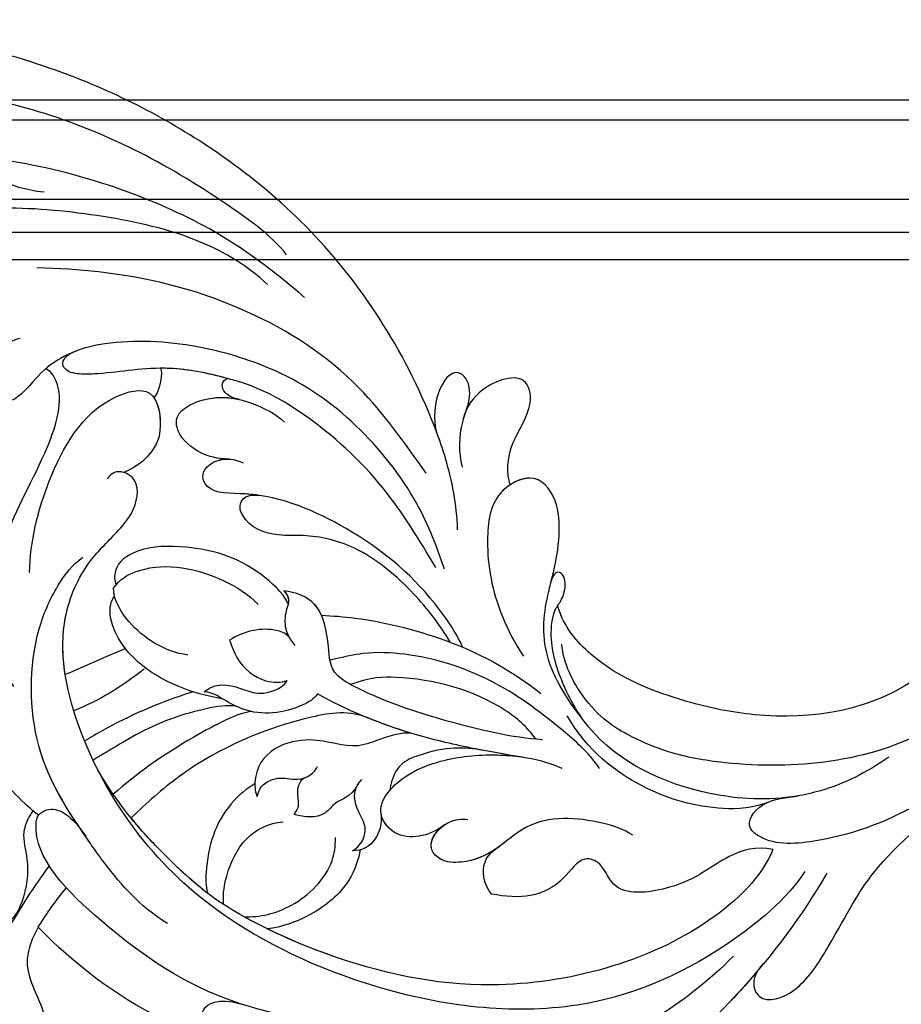
# Model space of a CAD drawing. Units: millimetres. Extents: x -499 to 5801, y 919 to 2404.
# Drawn here: x 72 to 144, y 1860 to 1940 of the extents above; entities that cross this region are included whole.
import ezdxf

# ---------------------------------------------------------------- set-up
doc = ezdxf.new("R2010")
doc.units = ezdxf.units.MM
doc.layers.add('H-06.木作(細線)', color=8, linetype='Continuous')
doc.layers.add('H-08.木作(細線)', color=8, linetype='Continuous')

# ---------------------------------------------------------------- blocks, each defined once
blk = doc.blocks.new('SE-21118L-d')
at = {"layer": 'H-08.木作(細線)'}
for centre, radius, start, end in [((30.889, -26.896), 24.749, 109.62113, 118.74081), ((-8.63, -25.216), 37.972, 15.84207, 34.72776), ((-3.773, 4.175), 37.069, 239.24957, 241.72819), ((19.639, -27.708), 26.731, 188.91591, 207.05158), ((-10.508, -42.028), 2.429, 106.15644, 112.42262)]:
    blk.add_arc(centre, radius, start, end, dxfattribs=at)
for points, knots in [([(-32.348, -11.476), (-33.473, -9.665), (-35.157, -4.986), (-35.249, 3.004), (-34.4, 11.142), (-31.711, 20.156), (-32.382, 28.391), (-35.432, 34.049), (-36.207, 38.421), (-36.205, 41.758), (-33.547, 43.384), (-34.62, 45.383), (-37.644, 45.359), (-38.941, 43.828), (-39.331, 42.322), (-39.107, 41.117)], [0, 0, 0, 0, 6.477567, 14.633031, 23.14272, 33.184688, 40.043546, 47.31489, 51.538284, 53.678294, 56.137914, 57.796827, 60.103772, 62.815178, 65.062576, 65.062576, 65.062576, 65.062576]), ([(-32.348, -11.476), (-33.473, -9.665), (-35.157, -4.986), (-35.249, 3.004), (-34.4, 11.142), (-31.711, 20.156), (-32.382, 28.391), (-35.432, 34.049), (-36.207, 38.421), (-36.205, 41.758), (-33.547, 43.384), (-34.62, 45.383), (-37.644, 45.359), (-38.941, 43.828), (-39.331, 42.322), (-39.107, 41.117)], [0, 0, 0, 0, 6.477567, 14.633031, 23.14272, 33.184688, 40.043546, 47.31489, 51.538284, 53.678294, 56.137914, 57.796827, 60.103772, 62.815178, 65.062576, 65.062576, 65.062576, 65.062576]), ([(-22.727, -27.683), (-25.58, -25.988), (-33.567, -19.803), (-41.164, -9.081), (-46.471, 6.986), (-46.896, 19.129), (-46.5, 26.297), (-46.405, 27.573)], [6.834534, 6.834534, 6.834534, 6.834534, 16.151261, 34.739557, 49.064754, 66.378572, 70.103857, 70.103857, 70.103857, 70.103857]), ([(-36.092, 7.829), (-35.936, 9.353), (-36.274, 11.796), (-37.46, 15.153), (-40.063, 17.81), (-42.726, 17.155), (-43.382, 18.971), (-42.001, 20.482), (-39.237, 19.683), (-37.093, 17.718), (-35.947, 14.985), (-35.933, 13.241), (-35.972, 12.135)], [0, 0, 0, 0, 3.723367, 7.531549, 11.022577, 12.843246, 14.247213, 15.507305, 18.12181, 21.557042, 24.050997, 26.587078, 26.587078, 26.587078, 26.587078]), ([(-36.092, 7.829), (-35.936, 9.353), (-36.274, 11.796), (-37.46, 15.153), (-40.063, 17.81), (-42.726, 17.155), (-43.382, 18.971), (-42.568, 19.861), (-42.034, 20.052), (-41.89, 20.085)], [0, 0, 0, 0, 3.723367, 7.531549, 11.022577, 12.843246, 14.247213, 15.507305, 15.953572, 15.953572, 15.953572, 15.953572]), ([(-35.024, -12.507), (-36.174, -11.196), (-39.843, -3.302), (-42.507, 5.99), (-42.732, 14.743), (-42.652, 17.569), (-42.65, 17.643)], [0, 0, 0, 0, 5.262617, 22.58457, 31.113648, 31.344017, 31.344017, 31.344017, 31.344017]), ([(-35.024, -12.507), (-36.174, -11.196), (-39.843, -3.302), (-42.507, 5.99), (-42.732, 14.743), (-42.652, 17.569), (-42.65, 17.643)], [0, 0, 0, 0, 5.262617, 22.58457, 31.113648, 31.344017, 31.344017, 31.344017, 31.344017]), ([(-31.919, -14.635), (-33.527, -11.726), (-35.933, -6.774), (-37.876, 2.482), (-38.191, 9.02), (-37.913, 13.402), (-37.526, 14.708)], [0, 0, 0, 0, 9.284981, 16.755669, 26.382083, 30.077366, 30.077366, 30.077366, 30.077366]), ([(13.655, -1.794), (12.981, -0.414), (9.926, 3.84), (6.316, 8.332), (1.016, 10.44), (-1.026, 10.489), (-1.907, 10.122)], [0, 0, 0, 0, 5.555398, 15.730868, 18.985719, 20.430799, 20.430799, 20.430799, 20.430799]), ([(13.655, -1.794), (12.981, -0.414), (9.926, 3.84), (6.316, 8.332), (1.016, 10.44), (-1.026, 10.489), (-1.907, 10.122)], [0, 0, 0, 0, 5.555398, 15.730868, 18.985719, 20.430799, 20.430799, 20.430799, 20.430799]), ([(-12.513, -30.183), (-14.411, -29.081), (-18.263, -26.561), (-23.342, -20.215), (-25.827, -13.913), (-26.519, -6.406), (-25.656, -0.824), (-24.015, 2.879), (-22.013, 5.123), (-19.678, 6.167), (-18.49, 7.48), (-19.474, 9.089), (-21.399, 9.295), (-22.947, 8.826), (-23.826, 7.937), (-24.071, 7.375)], [0, 0, 0, 0, 5.971337, 13.603078, 21.765176, 27.910682, 35.462426, 38.242034, 40.536322, 42.89017, 44.649738, 46.003814, 47.631676, 49.430662, 50.91146, 50.91146, 50.91146, 50.91146]), ([(-23.833, 2.897), (-23.802, 2.943), (-23.307, 3.672), (-22.013, 5.123), (-19.678, 6.167), (-18.49, 7.48), (-19.474, 9.089), (-21.399, 9.295), (-22.947, 8.826), (-23.826, 7.937), (-24.071, 7.375)], [38.088173, 38.088173, 38.088173, 38.088173, 38.242034, 40.536322, 42.89017, 44.649738, 46.003814, 47.631676, 49.430662, 50.91146, 50.91146, 50.91146, 50.91146]), ([(-19.87, -27.155), (-21.919, -24.981), (-26.707, -19.9), (-30.828, -9.2), (-31.197, 0.145), (-29.939, 7.194)], [0, 0, 0, 0, 8.859559, 20.704788, 37.00011, 37.00011, 37.00011, 37.00011]), ([(-19.87, -27.155), (-21.919, -24.981), (-26.707, -19.9), (-30.828, -9.2), (-31.197, 0.145), (-29.939, 7.194)], [0, 0, 0, 0, 8.859559, 20.704788, 37.00011, 37.00011, 37.00011, 37.00011]), ([(3.788, 2.26), (2.677, 3.296), (-1.047, 5.208), (-8.099, 5.863), (-14.584, 3.412), (-20.395, 2.798), (-21.989, 4.458), (-22.032, 4.864)], [0, 0, 0, 0, 4.592084, 11.996168, 19.950204, 25.126031, 26.620931, 26.620931, 26.620931, 26.620931]), ([(3.788, 2.26), (2.677, 3.296), (-1.047, 5.208), (-8.099, 5.863), (-14.584, 3.412), (-20.395, 2.798), (-21.989, 4.458), (-22.032, 4.864)], [0, 0, 0, 0, 4.592084, 11.996168, 19.950204, 25.126031, 26.620931, 26.620931, 26.620931, 26.620931]), ([(-12.511, -29.462), (-14.429, -27.706), (-18.523, -23.958), (-22.367, -17.482), (-23.957, -12.801), (-24.304, -8.899), (-24.383, -4.564), (-22.824, -0.766), (-22.198, 1.767), (-22.051, 3.189), (-22.851, 3.774), (-23.563, 3.281), (-23.833, 2.897)], [0, 0, 0, 0, 7.713534, 16.469425, 22.078093, 23.285213, 28.046518, 33.669783, 34.972321, 36.142687, 36.866671, 37.076997, 37.076997, 37.076997, 37.076997]), ([(-24.213, -9.784), (-24.315, -8.229), (-24.344, -4.469), (-22.824, -0.766), (-22.198, 1.767), (-22.051, 3.189), (-22.851, 3.774), (-23.563, 3.281), (-23.833, 2.897)], [23.577555, 23.577555, 23.577555, 23.577555, 28.046518, 33.669783, 34.972321, 36.142687, 36.866671, 37.076997, 37.076997, 37.076997, 37.076997]), ([(-5.541, 2.854), (-8.052, 3.272), (-13.254, 3.131), (-20.178, 0.91), (-22.595, -4.205), (-19.162, -5.456), (-17.428, -5.22), (-15.784, -4.109), (-15.048, -3.05)], [0, 0, 0, 0, 7.532559, 15.813984, 18.776503, 21.956075, 24.851343, 26.435219, 26.435219, 26.435219, 26.435219]), ([(-5.541, 2.854), (-8.052, 3.272), (-13.254, 3.131), (-20.178, 0.91), (-22.595, -4.205), (-19.162, -5.456), (-17.428, -5.22), (-15.784, -4.109), (-15.048, -3.05)], [0, 0, 0, 0, 7.532559, 15.813984, 18.776503, 21.956075, 24.851343, 26.435219, 26.435219, 26.435219, 26.435219]), ([(20.192, -13.828), (19.484, -11.768), (17.639, -9.092), (13.124, -4.327), (8.53, -0.028), (0.438, 1.749), (-4.932, 0.52), (-6.852, -0.441), (-7.631, -1.15)], [0, 0, 0, 0, 6.952388, 10.256146, 18.328029, 27.290156, 31.251752, 34.093692, 34.093692, 34.093692, 34.093692]), ([(14.022, -5.312), (12.19, -3.456), (8.372, 0.006), (0.438, 1.749), (-4.932, 0.52), (-6.852, -0.441), (-7.631, -1.15)], [10.667447, 10.667447, 10.667447, 10.667447, 18.328029, 27.290156, 31.251752, 34.093692, 34.093692, 34.093692, 34.093692]), ([(5.741, -63.794), (8.196, -62.829), (14.68, -57.65), (21.606, -47.296), (22.724, -32.14), (19.496, -18.61), (13.79, -9.619), (6.145, -3.104), (-1.34, -0.118), (-7.095, -1.339), (-9.98, -3.405), (-12.296, -4.652), (-14.938, -4.497), (-15.201, -2.362), (-14.513, -1.963), (-14.277, -1.826)], [0, 0, 0, 0, 8.323687, 21.458972, 37.985585, 52.343374, 61.964128, 71.250205, 79.759267, 84.668094, 88.066256, 90.171641, 92.712642, 94.192674, 94.966728, 94.966728, 94.966728, 94.966728]), ([(5.741, -63.794), (8.196, -62.829), (14.68, -57.65), (21.606, -47.296), (22.724, -32.14), (19.496, -18.61), (13.79, -9.619), (6.145, -3.104), (-1.34, -0.118), (-7.095, -1.339), (-9.98, -3.405), (-12.296, -4.652), (-14.938, -4.497), (-15.201, -2.362), (-14.513, -1.963), (-14.277, -1.826)], [0, 0, 0, 0, 8.323687, 21.458972, 37.985585, 52.343374, 61.964128, 71.250205, 79.759267, 84.668094, 88.066256, 90.171641, 92.712642, 94.192674, 94.966728, 94.966728, 94.966728, 94.966728]), ([(2.012, -1.645), (0.511, -1.091), (-2.668, -0.4), (-7.095, -1.339), (-9.98, -3.405), (-12.296, -4.652), (-14.615, -4.516), (-15.024, -3.315), (-15.048, -3.05)], [75.130263, 75.130263, 75.130263, 75.130263, 79.759267, 84.668094, 88.066256, 90.171641, 92.712642, 93.44347, 93.44347, 93.44347, 93.44347]), ([(13.383, -1.268), (13.516, -1.214), (14.127, -0.987), (15.513, -0.708), (17.473, -1.828), (20.578, -2.149), (22.592, -1.394), (23.151, -0.624)], [19.175118, 19.175118, 19.175118, 19.175118, 19.608563, 21.149766, 23.492229, 26.680541, 29.034944, 29.034944, 29.034944, 29.034944]), ([(13.383, -1.268), (13.516, -1.214), (14.127, -0.987), (15.513, -0.708), (17.473, -1.828), (20.578, -2.149), (22.592, -1.394), (23.151, -0.624)], [19.175118, 19.175118, 19.175118, 19.175118, 19.608563, 21.149766, 23.492229, 26.680541, 29.034944, 29.034944, 29.034944, 29.034944]), ([(17.503, -3.453), (17.956, -3.243), (20.418, -2.149), (22.968, -1.252), (25.045, -0.522)], [21.615948, 21.615948, 21.615948, 21.615948, 23.108062, 29.654594, 29.654594, 29.654594, 29.654594]), ([(23.678, -38.646), (24.628, -36.509), (25.647, -30.175), (25.805, -25.974), (25.177, -17.066), (21.956, -9.38), (16.964, -1.816), (13.494, -1.673), (12.411, -3.238), (13.645, -4.994), (14.571, -5.895)], [0, 0, 0, 0, 7.653922, 16.330885, 18.987238, 30.517896, 39.903552, 40.810714, 42.039807, 44.538077, 44.538077, 44.538077, 44.538077]), ([(34.187, -5.047), (33.814, -5.114), (32.786, -5.076), (32.055, -3.652), (30.577, -2.592), (29.292, -2.382), (28.751, -2.474)], [0, 0, 0, 0, 1.033917, 2.610311, 4.629523, 6.109584, 6.109584, 6.109584, 6.109584]), ([(-21.473, -4.275), (-20.972, -4.788), (-19.011, -5.435), (-17.428, -5.22), (-15.784, -4.109), (-15.048, -3.05)], [19.446128, 19.446128, 19.446128, 19.446128, 21.956075, 24.851343, 26.435219, 26.435219, 26.435219, 26.435219]), ([(0.315, -7.845), (2.05, -6.388), (3.526, -4.782), (4.768, -2.916), (4.77, -2.913)], [0, 0, 0, 0, 6.550023, 6.56102, 6.56102, 6.56102, 6.56102]), ([(0.315, -7.845), (2.05, -6.388), (3.526, -4.782), (4.768, -2.916), (4.77, -2.913)], [0, 0, 0, 0, 6.550023, 6.56102, 6.56102, 6.56102, 6.56102]), ([(22.578, -3.584), (23.539, -3.272), (26.009, -2.834), (28.345, -4.981), (31.2, -6.415), (33.681, -5.591), (34.187, -5.047)], [33.632272, 33.632272, 33.632272, 33.632272, 36.509051, 41.337659, 44.565225, 46.302194, 46.302194, 46.302194, 46.302194]), ([(22.578, -3.584), (23.539, -3.272), (26.009, -2.834), (28.345, -4.981), (31.2, -6.415), (33.681, -5.591), (34.187, -5.047)], [33.632272, 33.632272, 33.632272, 33.632272, 36.509051, 41.337659, 44.565225, 46.302194, 46.302194, 46.302194, 46.302194]), ([(22.578, -3.584), (23.539, -3.272), (26.009, -2.834), (28.345, -4.981), (31.2, -6.415), (33.681, -5.591), (34.187, -5.047)], [33.632272, 33.632272, 33.632272, 33.632272, 36.509051, 41.337659, 44.565225, 46.302194, 46.302194, 46.302194, 46.302194]), ([(-7.25, -18.278), (-8.063, -17.639), (-10.101, -14.219), (-10.418, -10.226), (-9.49, -5.624), (-7.582, -3.754), (-6.254, -4.038), (-5.973, -4.253)], [0, 0, 0, 0, 2.831722, 9.28718, 13.23812, 15.733061, 16.926016, 16.926016, 16.926016, 16.926016]), ([(-7.25, -18.278), (-8.063, -17.639), (-10.101, -14.219), (-10.418, -10.226), (-9.49, -5.624), (-7.582, -3.754), (-6.254, -4.038), (-5.973, -4.253)], [0, 0, 0, 0, 2.831722, 9.28718, 13.23812, 15.733061, 16.926016, 16.926016, 16.926016, 16.926016]), ([(-7.25, -18.278), (-8.063, -17.639), (-10.101, -14.219), (-10.418, -10.226), (-9.49, -5.624), (-7.582, -3.754), (-6.254, -4.038), (-5.973, -4.253)], [0, 0, 0, 0, 2.831722, 9.28718, 13.23812, 15.733061, 16.926016, 16.926016, 16.926016, 16.926016]), ([(-24.213, -9.784), (-24.315, -8.229), (-24.329, -6.339), (-23.996, -4.571), (-23.953, -4.362)], [23.577555, 23.577555, 23.577555, 23.577555, 28.046518, 28.650136, 28.650136, 28.650136, 28.650136]), ([(-5.671, -4.108), (-5.772, -4.155), (-6.56, -4.516), (-8.616, -7.085), (-8.567, -11.771), (-7.346, -14.953), (-6.697, -15.899)], [0, 0, 0, 0, 0.332456, 2.580507, 9.424656, 12.823253, 12.823253, 12.823253, 12.823253]), ([(-5.671, -4.108), (-5.772, -4.155), (-5.874, -4.201), (-5.972, -4.254), (-5.972, -4.254)], [0, 0, 0, 0, 0.3324564, 0.3329956, 0.3329956, 0.3329956, 0.3329956]), ([(-5.671, -4.108), (-5.772, -4.155), (-5.874, -4.201), (-5.972, -4.254), (-5.972, -4.254)], [0, 0, 0, 0, 0.3324564, 0.3329956, 0.3329956, 0.3329956, 0.3329956]), ([(-1.53, -11.109), (-1.459, -10.121), (-1.785, -8.276), (-3.071, -5.852), (-4.406, -4.617), (-5.234, -4.201), (-5.671, -4.108)], [0, 0, 0, 0, 2.859371, 5.546111, 7.930365, 8.524064, 8.524064, 8.524064, 8.524064]), ([(1.422, -14.616), (1.468, -11.866), (0.844, -8.725), (-1.122, -5.69), (-3.202, -4.145), (-4.559, -4.089), (-5.027, -4.312)], [0, 0, 0, 0, 7.145177, 10.360474, 12.7362, 14.210966, 14.210966, 14.210966, 14.210966]), ([(1.422, -14.616), (1.468, -11.866), (0.844, -8.725), (-1.122, -5.69), (-3.202, -4.145), (-4.559, -4.089), (-5.027, -4.312)], [0, 0, 0, 0, 7.145177, 10.360474, 12.7362, 14.210966, 14.210966, 14.210966, 14.210966]), ([(-1.035, -6.028), (-1.182, -5.859), (-1.854, -5.147), (-3.202, -4.145), (-4.559, -4.089), (-5.027, -4.312)], [9.632353, 9.632353, 9.632353, 9.632353, 10.360474, 12.7362, 14.210966, 14.210966, 14.210966, 14.210966]), ([(1.318, -12.121), (1.348, -12.066), (2.56, -9.875), (4.427, -7.139), (6.496, -4.808), (7.001, -4.269)], [35.888544, 35.888544, 35.888544, 35.888544, 36.076348, 43.315542, 45.572918, 45.572918, 45.572918, 45.572918]), ([(1.318, -12.121), (1.348, -12.066), (2.56, -9.875), (4.427, -7.139), (6.496, -4.808), (7.001, -4.269)], [35.888544, 35.888544, 35.888544, 35.888544, 36.076348, 43.315542, 45.572918, 45.572918, 45.572918, 45.572918]), ([(1.781, -15.809), (1.736, -14.857), (3.899, -10.085), (6.249, -7.601), (8.073, -5.583), (8.381, -5.249)], [0, 0, 0, 0, 5.042147, 11.732946, 13.04004, 13.04004, 13.04004, 13.04004]), ([(1.781, -15.809), (1.736, -14.857), (3.899, -10.085), (6.249, -7.601), (8.073, -5.583), (8.381, -5.249)], [0, 0, 0, 0, 5.042147, 11.732946, 13.04004, 13.04004, 13.04004, 13.04004]), ([(-17.809, -11.224), (-17.635, -10.246), (-17.748, -8.616), (-18.784, -6.76), (-20.777, -6.088), (-22.811, -8.896), (-22.794, -12.056), (-22.183, -14.167), (-21.662, -15.05)], [0, 0, 0, 0, 1.883943, 4.612392, 5.920542, 8.693363, 12.170465, 15.151498, 15.151498, 15.151498, 15.151498]), ([(-17.809, -11.224), (-17.635, -10.246), (-17.748, -8.616), (-18.784, -6.76), (-20.777, -6.088), (-22.511, -8.482), (-22.75, -10.266), (-22.728, -11.07)], [0, 0, 0, 0, 1.883943, 4.612392, 5.920542, 8.693363, 11.05555, 11.05555, 11.05555, 11.05555]), ([(-17.809, -11.224), (-17.635, -10.246), (-17.748, -8.616), (-18.784, -6.76), (-20.777, -6.088), (-22.511, -8.482), (-22.75, -10.266), (-22.728, -11.07)], [0, 0, 0, 0, 1.883943, 4.612392, 5.920542, 8.693363, 11.05555, 11.05555, 11.05555, 11.05555]), ([(4.523, -60.887), (6.869, -60.433), (14.039, -55.653), (20.938, -42.035), (20.664, -28.899), (18.669, -19.921), (16.45, -14.592), (11.608, -8.017), (9.049, -5.765)], [0, 0, 0, 0, 8.429825, 26.112156, 39.685348, 47.415595, 53.429851, 56.609785, 56.609785, 56.609785, 56.609785]), ([(4.523, -60.887), (6.869, -60.433), (14.039, -55.653), (20.938, -42.035), (20.664, -28.899), (18.669, -19.921), (16.45, -14.592), (11.608, -8.017), (9.049, -5.765)], [0, 0, 0, 0, 8.429825, 26.112156, 39.685348, 47.415595, 53.429851, 56.609785, 56.609785, 56.609785, 56.609785]), ([(1.946, -17.094), (2.208, -16.124), (5.57, -11.946), (8.734, -8.941), (10.772, -7.412)], [0, 0, 0, 0, 5.556415, 13.594928, 13.594928, 13.594928, 13.594928]), ([(1.946, -17.094), (2.208, -16.124), (5.57, -11.946), (8.734, -8.941), (10.772, -7.412)], [0, 0, 0, 0, 5.556415, 13.594928, 13.594928, 13.594928, 13.594928]), ([(-22.727, -11.088), (-22.755, -10.067), (-23.233, -9.496), (-23.917, -9.417), (-24.213, -9.784)], [0, 0, 0, 0, 0.920755, 1.438252, 1.438252, 1.438252, 1.438252]), ([(-22.727, -11.088), (-22.755, -10.067), (-23.233, -9.496), (-23.917, -9.417), (-24.213, -9.784)], [0, 0, 0, 0, 0.920755, 1.438252, 1.438252, 1.438252, 1.438252]), ([(-22.727, -11.088), (-22.755, -10.067), (-23.233, -9.496), (-23.917, -9.417), (-24.213, -9.784)], [0, 0, 0, 0, 0.920755, 1.438252, 1.438252, 1.438252, 1.438252]), ([(-6.586, -32.884), (-7.682, -32.129), (-11.206, -28.461), (-14.281, -22.522), (-15.984, -14.833), (-14.67, -10.329), (-16.173, -9.08), (-17.722, -10.06), (-17.932, -11.665), (-17.732, -12.404)], [0.594225, 0.594225, 0.594225, 0.594225, 4.503319, 13.881042, 21.946088, 25.203007, 26.268668, 28.244615, 29.906536, 29.906536, 29.906536, 29.906536]), ([(-15.409, -14.255), (-15.389, -13.867), (-15.241, -12.285), (-14.67, -10.329), (-16.173, -9.08), (-17.422, -9.87), (-17.765, -10.915), (-17.809, -11.224)], [20.887919, 20.887919, 20.887919, 20.887919, 21.946088, 25.203007, 26.268668, 28.244615, 28.996728, 28.996728, 28.996728, 28.996728]), ([(-15.409, -14.255), (-15.389, -13.867), (-15.241, -12.285), (-14.67, -10.329), (-16.173, -9.08), (-17.422, -9.87), (-17.765, -10.915), (-17.809, -11.224)], [20.887919, 20.887919, 20.887919, 20.887919, 21.946088, 25.203007, 26.268668, 28.244615, 28.996728, 28.996728, 28.996728, 28.996728]), ([(0.611, -26.67), (0.234, -24.839), (1.979, -20.126), (6.166, -13.752), (10.967, -10.189), (12.356, -9.226), (12.373, -9.215)], [0, 0, 0, 0, 5.291517, 17.517264, 22.478184, 22.539768, 22.539768, 22.539768, 22.539768]), ([(0.611, -26.67), (0.234, -24.839), (1.979, -20.126), (6.166, -13.752), (10.967, -10.189), (12.356, -9.226), (12.373, -9.215)], [0, 0, 0, 0, 5.291517, 17.517264, 22.478184, 22.539768, 22.539768, 22.539768, 22.539768]), ([(0.611, -26.67), (0.234, -24.839), (1.979, -20.126), (6.166, -13.752), (10.967, -10.189), (12.356, -9.226), (12.373, -9.215)], [0, 0, 0, 0, 5.291517, 17.517264, 22.478184, 22.539768, 22.539768, 22.539768, 22.539768]), ([(17.137, -16.53), (16.561, -15.342), (15.368, -13.278), (13.225, -10.252), (12.373, -9.215)], [50.261793, 50.261793, 50.261793, 50.261793, 53.429851, 54.964255, 54.964255, 54.964255, 54.964255]), ([(-6.769, -31.851), (-8.05, -30.669), (-10.294, -28.084), (-12.995, -23.332), (-13.162, -19.054), (-12.356, -16.09), (-12.68, -13.572), (-14.533, -12.596), (-15.333, -13.36), (-15.409, -14.255)], [0.591767, 0.591767, 0.591767, 0.591767, 5.639145, 11.533767, 15.749025, 17.72824, 20.867645, 21.902989, 22.504034, 22.504034, 22.504034, 22.504034]), ([(-6.769, -31.851), (-8.05, -30.669), (-10.294, -28.084), (-12.995, -23.332), (-13.162, -19.054), (-12.356, -16.09), (-12.68, -13.572), (-14.533, -12.596), (-15.333, -13.36), (-15.409, -14.255)], [0.591767, 0.591767, 0.591767, 0.591767, 5.639145, 11.533767, 15.749025, 17.72824, 20.867645, 21.902989, 22.504034, 22.504034, 22.504034, 22.504034]), ([(-6.769, -31.851), (-8.05, -30.669), (-10.294, -28.084), (-12.995, -23.332), (-13.162, -19.054), (-12.356, -16.09), (-12.68, -13.572), (-14.533, -12.596), (-15.333, -13.36), (-15.409, -14.255)], [0.591767, 0.591767, 0.591767, 0.591767, 5.639145, 11.533767, 15.749025, 17.72824, 20.867645, 21.902989, 22.504034, 22.504034, 22.504034, 22.504034]), ([(1.146, -13.004), (0.651, -13.383), (-0.163, -15.055), (0.806, -16.894), (-0.153, -18.845), (-0.864, -19.368), (-1.107, -19.439)], [0, 0, 0, 0, 1.129715, 4.21575, 6.1878, 6.935018, 6.935018, 6.935018, 6.935018]), ([(1.146, -13.004), (0.651, -13.383), (-0.163, -15.055), (0.806, -16.894), (-0.153, -18.845), (-0.864, -19.368), (-1.107, -19.439)], [0, 0, 0, 0, 1.129715, 4.21575, 6.1878, 6.935018, 6.935018, 6.935018, 6.935018]), ([(-0.529, -22.082), (-0.043, -21.874), (1.491, -20.088), (2.336, -17.354), (1.442, -14.623), (1.076, -13.703), (1.146, -13.004)], [0, 0, 0, 0, 1.316167, 6.328355, 8.400598, 9.486217, 9.486217, 9.486217, 9.486217]), ([(-0.529, -22.082), (-0.043, -21.874), (1.491, -20.088), (2.336, -17.354), (1.442, -14.623), (1.076, -13.703), (1.146, -13.004)], [0, 0, 0, 0, 1.316167, 6.328355, 8.400598, 9.486217, 9.486217, 9.486217, 9.486217]), ([(-4.439, -19.018), (-4.847, -18.689), (-5.123, -16.823), (-4.353, -15.245), (-3.388, -14.198)], [0, 0, 0, 0, 1.177676, 5.314044, 5.314044, 5.314044, 5.314044]), ([(-4.439, -19.018), (-4.847, -18.689), (-5.123, -16.823), (-4.353, -15.245), (-3.388, -14.198)], [0, 0, 0, 0, 1.177676, 5.314044, 5.314044, 5.314044, 5.314044]), ([(-3.388, -14.198), (-2.925, -14.473), (-1.641, -15.233), (-0.505, -17.34), (-0.81, -19.007), (-1.107, -19.439)], [0, 0, 0, 0, 1.60506, 4.447549, 6.213351, 6.213351, 6.213351, 6.213351]), ([(-3.388, -14.198), (-2.925, -14.473), (-1.641, -15.233), (-0.505, -17.34), (-0.81, -19.007), (-1.107, -19.439)], [0, 0, 0, 0, 1.60506, 4.447549, 6.213351, 6.213351, 6.213351, 6.213351]), ([(7.656, -18.533), (8.075, -18.007), (10.548, -16.075), (13.764, -15.748), (16.545, -16.234), (17.137, -16.53)], [0, 0, 0, 0, 2.660373, 8.655104, 10.049066, 10.049066, 10.049066, 10.049066]), ([(7.656, -18.533), (8.075, -18.007), (10.548, -16.075), (13.764, -15.748), (16.545, -16.234), (17.137, -16.53)], [0, 0, 0, 0, 2.660373, 8.655104, 10.049066, 10.049066, 10.049066, 10.049066]), ([(7.656, -18.533), (8.075, -18.007), (10.548, -16.075), (13.764, -15.748), (16.545, -16.234), (17.137, -16.53)], [0, 0, 0, 0, 2.660373, 8.655104, 10.049066, 10.049066, 10.049066, 10.049066]), ([(-0.506, -40.733), (-0.176, -38.379), (-0.287, -33.559), (-1.03, -27.071), (-2.342, -22.718), (-4.693, -22.194), (-7.967, -20.904), (-8.282, -18.689), (-8.197, -17.717)], [0, 0, 0, 0, 8.740265, 14.917616, 16.476776, 19.104094, 22.684575, 25.524901, 25.524901, 25.524901, 25.524901]), ([(-0.506, -40.733), (-0.176, -38.379), (-0.287, -33.559), (-1.03, -27.071), (-2.342, -22.718), (-4.693, -22.194), (-7.967, -20.904), (-8.282, -18.689), (-8.197, -17.717)], [0, 0, 0, 0, 8.740265, 14.917616, 16.476776, 19.104094, 22.684575, 25.524901, 25.524901, 25.524901, 25.524901]), ([(-6.832, -21.134), (-7.136, -20.921), (-8.089, -20.05), (-8.282, -18.689), (-8.197, -17.717)], [21.578511, 21.578511, 21.578511, 21.578511, 22.684575, 25.524901, 25.524901, 25.524901, 25.524901]), ([(-8.197, -17.717), (-7.76, -18.38), (-6.611, -18.168), (-5.345, -18.301), (-4.499, -18.876), (-4.018, -19.487)], [0, 0, 0, 0, 1.200604, 2.80815, 4.550465, 4.550465, 4.550465, 4.550465]), ([(-8.197, -17.717), (-7.76, -18.38), (-6.611, -18.168), (-5.49, -18.286), (-4.764, -18.709), (-4.439, -19.018)], [0, 0, 0, 0, 1.200604, 2.80815, 4.0302, 4.0302, 4.0302, 4.0302]), ([(1.096, -30.15), (1.317, -28.559), (3.712, -26.239), (2.766, -22.954), (4.311, -19.204), (6.636, -18.181), (8.332, -18.696), (8.633, -18.929)], [0, 0, 0, 0, 4.871837, 9.586809, 12.453677, 15.668337, 16.565805, 16.565805, 16.565805, 16.565805]), ([(1.096, -30.15), (1.317, -28.559), (3.712, -26.239), (2.766, -22.954), (4.311, -19.204), (6.636, -18.181), (8.332, -18.696), (8.633, -18.929)], [0, 0, 0, 0, 4.871837, 9.586809, 12.453677, 15.668337, 16.565805, 16.565805, 16.565805, 16.565805]), ([(1.096, -30.15), (1.317, -28.559), (3.712, -26.239), (2.766, -22.954), (4.311, -19.204), (6.351, -18.307), (7.64, -18.53), (7.656, -18.533)], [0, 0, 0, 0, 4.871837, 9.586809, 12.453677, 15.668337, 15.709412, 15.709412, 15.709412, 15.709412]), ([(17.788, -17.992), (16.812, -17.731), (14.978, -17.713), (12.061, -18.375), (10.524, -20.277), (10.237, -21.399)], [0, 0, 0, 0, 2.042651, 5.542633, 8.754005, 8.754005, 8.754005, 8.754005]), ([(13.66, -59.46), (15.947, -57.956), (19.218, -55.199), (23.045, -50.392), (28.981, -41.067), (29.922, -29.739), (28.859, -18.786), (26.419, -17.742), (25.299, -18.991), (25.413, -20.945)], [0, 0, 0, 0, 7.996416, 11.879548, 18.676812, 39.40927, 45.11849, 46.591464, 48.404875, 48.404875, 48.404875, 48.404875]), ([(8.633, -18.929), (8.124, -18.935), (7.415, -19.171), (6.556, -20.587), (6.848, -21.99), (5.88, -23.122), (5.256, -23.231)], [0, 0, 0, 0, 1.170957, 2.495904, 4.270899, 5.86438, 5.86438, 5.86438, 5.86438]), ([(8.633, -18.929), (8.124, -18.935), (7.415, -19.171), (6.556, -20.587), (6.77, -21.612), (6.44, -22.291), (6.378, -22.395)], [0, 0, 0, 0, 1.170957, 2.495904, 4.270899, 4.602234, 4.602234, 4.602234, 4.602234]), ([(18.415, -19.801), (18.235, -21.091), (16.893, -23.859), (13.584, -26.061), (11.357, -25.986), (10.624, -25.815)], [0, 0, 0, 0, 3.884743, 8.740749, 10.472331, 10.472331, 10.472331, 10.472331]), ([(-6.769, -31.851), (-7.173, -29.344), (-7.404, -25.594), (-6.969, -22.013), (-6.832, -21.134)], [8.286431, 8.286431, 8.286431, 8.286431, 15.453448, 17.888219, 17.888219, 17.888219, 17.888219]), ([(1.196, -39.42), (1.283, -37.9), (1.328, -34.96), (1.216, -29.242), (0.25, -24.424), (-0.529, -22.082)], [0, 0, 0, 0, 3.305404, 8.019694, 16.936008, 16.936008, 16.936008, 16.936008]), ([(1.196, -39.42), (1.283, -37.9), (1.328, -34.96), (1.216, -29.242), (0.25, -24.424), (-0.529, -22.082)], [0, 0, 0, 0, 3.305404, 8.019694, 16.936008, 16.936008, 16.936008, 16.936008]), ([(4.523, -60.887), (6.869, -60.433), (14.039, -55.653), (20.938, -42.035), (20.682, -29.74), (19.454, -23.541), (19.006, -21.839)], [0, 0, 0, 0, 8.429825, 26.112156, 39.685348, 44.917983, 44.917983, 44.917983, 44.917983]), ([(6, -26.761), (7.3, -26.36), (7.44, -25.386), (9.455, -24.434), (9.497, -23.031), (9.467, -22.154)], [0, 0, 0, 0, 2.186239, 3.363865, 5.972215, 5.972215, 5.972215, 5.972215]), ([(6, -26.761), (7.3, -26.36), (7.44, -25.386), (9.455, -24.434), (9.497, -23.031), (9.467, -22.154)], [0, 0, 0, 0, 2.186239, 3.363865, 5.972215, 5.972215, 5.972215, 5.972215]), ([(9.467, -22.154), (9.106, -22.32), (8.542, -22.455), (7.616, -21.919), (6.537, -22.068), (6.31, -22.5)], [0, 0, 0, 0, 0.644267, 1.751734, 3.16719, 3.16719, 3.16719, 3.16719]), ([(9.467, -22.154), (9.106, -22.32), (8.542, -22.455), (7.616, -21.919), (6.537, -22.068), (6.31, -22.5)], [0, 0, 0, 0, 0.644267, 1.751734, 3.16719, 3.16719, 3.16719, 3.16719]), ([(11.223, -27.984), (11.93, -28.035), (14.36, -27.704), (17.167, -25.411), (18.671, -23.004), (19.006, -21.839)], [0, 0, 0, 0, 2.840639, 7.034486, 10.561157, 10.561157, 10.561157, 10.561157]), ([(11.223, -27.984), (11.93, -28.035), (14.36, -27.704), (17.167, -25.411), (18.671, -23.004), (19.006, -21.839)], [0, 0, 0, 0, 2.840639, 7.034486, 10.561157, 10.561157, 10.561157, 10.561157]), ([(11.223, -27.984), (11.93, -28.035), (14.36, -27.704), (17.167, -25.411), (18.671, -23.004), (19.006, -21.839)], [0, 0, 0, 0, 2.840639, 7.034486, 10.561157, 10.561157, 10.561157, 10.561157]), ([(0.86, -45.757), (-0.121, -44.781), (-2.123, -41.32), (-4.663, -35.958), (-5.424, -29.989), (-4.704, -25.333), (-3.85, -23.499), (-3.475, -22.66), (-3.412, -22.518)], [0, 0, 0, 0, 3.68406, 10.639986, 18.552203, 21.821913, 24.085968, 24.547375, 24.547375, 24.547375, 24.547375]), ([(0.86, -45.757), (-0.121, -44.781), (-2.123, -41.32), (-4.663, -35.958), (-5.424, -29.989), (-4.704, -25.333), (-3.85, -23.499), (-3.475, -22.66), (-3.412, -22.518)], [0, 0, 0, 0, 3.68406, 10.639986, 18.552203, 21.821913, 24.085968, 24.547375, 24.547375, 24.547375, 24.547375]), ([(-0.44, -40.204), (-1.297, -39.312), (-3.323, -35.613), (-3.636, -29.98), (-2.73, -26.059), (-1.806, -24.537)], [0, 0, 0, 0, 3.216606, 12.207914, 15.204608, 15.204608, 15.204608, 15.204608]), ([(-24.785, -29.242), (-25.839, -29.429), (-27.547, -29.491), (-29.714, -27.096), (-24.871, -26.122), (-22.727, -27.683)], [0, 0, 0, 0, 1.966648, 4.590044, 11.781387, 11.781387, 11.781387, 11.781387]), ([(-24.785, -29.242), (-25.839, -29.429), (-27.547, -29.491), (-29.714, -27.096), (-24.871, -26.122), (-22.727, -27.683)], [0, 0, 0, 0, 1.966648, 4.590044, 11.781387, 11.781387, 11.781387, 11.781387]), ([(-24.785, -29.242), (-25.839, -29.429), (-27.547, -29.491), (-29.714, -27.096), (-24.871, -26.122), (-22.727, -27.683)], [0, 0, 0, 0, 1.966648, 4.590044, 11.781387, 11.781387, 11.781387, 11.781387]), ([(11.409, -27.404), (11.095, -27.771), (10.279, -28.191), (8.884, -28.022), (7.776, -26.651), (6.241, -26.545), (5.574, -26.975)], [0, 0, 0, 0, 1.397294, 2.667448, 4.487526, 5.836143, 5.836143, 5.836143, 5.836143]), ([(11.409, -27.404), (11.095, -27.771), (10.279, -28.191), (8.884, -28.022), (7.872, -26.77), (6.602, -26.584), (6.138, -26.716)], [0, 0, 0, 0, 1.397294, 2.667448, 4.487526, 5.452062, 5.452062, 5.452062, 5.452062]), ([(8.045, -29.088), (8.77, -29.299), (10.31, -29.219), (11.272, -28.186), (11.409, -27.404)], [0, 0, 0, 0, 1.861453, 3.806973, 3.806973, 3.806973, 3.806973]), ([(8.045, -29.088), (8.77, -29.299), (10.31, -29.219), (11.272, -28.186), (11.409, -27.404)], [0, 0, 0, 0, 1.861453, 3.806973, 3.806973, 3.806973, 3.806973]), ([(8.045, -29.088), (8.77, -29.299), (10.097, -29.23), (10.994, -28.454), (11.223, -27.984)], [0, 0, 0, 0, 1.861453, 3.279184, 3.279184, 3.279184, 3.279184]), ([(7.855, -34.313), (8.828, -33.531), (10.103, -31.134), (7.639, -28.082), (4.332, -30.346), (2.448, -33.534), (1.27, -37.175), (1.027, -40.876), (1.449, -42.756)], [0, 0, 0, 0, 3.703998, 5.843353, 9.867817, 12.785062, 17.880643, 22.972756, 22.972756, 22.972756, 22.972756]), ([(7.855, -34.313), (8.828, -33.531), (10.103, -31.134), (7.639, -28.082), (4.332, -30.346), (2.448, -33.534), (1.55, -36.309), (1.238, -38.692), (1.199, -39.379)], [0, 0, 0, 0, 3.703998, 5.843353, 9.867817, 12.785062, 17.880643, 19.854796, 19.854796, 19.854796, 19.854796]), ([(-20.288, -34.057), (-21.108, -33.583), (-23.449, -33.17), (-26.755, -34.754), (-29.816, -33.416), (-27.431, -29.7), (-24.291, -29.017), (-22.07, -29.382), (-20.922, -29.934)], [0, 0, 0, 0, 3.48784, 6.550838, 8.541942, 12.003213, 14.668557, 18.197554, 18.197554, 18.197554, 18.197554]), ([(-20.288, -34.057), (-21.108, -33.583), (-23.449, -33.17), (-26.755, -34.754), (-29.816, -33.416), (-27.504, -29.814), (-25.6, -29.306), (-24.785, -29.242)], [0, 0, 0, 0, 3.48784, 6.550838, 8.541942, 12.003213, 14.420954, 14.420954, 14.420954, 14.420954]), ([(-20.288, -34.057), (-21.108, -33.583), (-23.449, -33.17), (-26.755, -34.754), (-29.816, -33.416), (-27.504, -29.814), (-25.6, -29.306), (-24.785, -29.242)], [0, 0, 0, 0, 3.48784, 6.550838, 8.541942, 12.003213, 14.420954, 14.420954, 14.420954, 14.420954]), ([(1.3, -36.196), (1.362, -34.597), (1.588, -32.691), (3.942, -29.256), (5.982, -29.395)], [0, 0, 0, 0, 3.929227, 5.480037, 5.480037, 5.480037, 5.480037]), ([(1.3, -36.196), (1.362, -34.597), (1.588, -32.691), (3.942, -29.256), (5.982, -29.395)], [0, 0, 0, 0, 3.929227, 5.480037, 5.480037, 5.480037, 5.480037]), ([(7.855, -34.313), (8.828, -33.531), (10.097, -31.143), (8.655, -29.341), (8.045, -29.088)], [0, 0, 0, 0, 3.703998, 5.81997, 5.81997, 5.81997, 5.81997]), ([(-2.749, -43.667), (-4.315, -41.793), (-7.702, -38.879), (-11.547, -38.782), (-15.334, -39.002), (-19.622, -38.72), (-21.814, -35.848), (-19.333, -32.627), (-15.672, -32.992), (-11.731, -34.158), (-8.648, -36.043), (-6.869, -37.886)], [0, 0, 0, 0, 4.404223, 9.335417, 10.685705, 15.76888, 18.901445, 21.16928, 25.448847, 28.713002, 34.931096, 34.931096, 34.931096, 34.931096]), ([(5.644, -49.486), (5.314, -48.661), (4.962, -45.761), (5.595, -41.352), (9.072, -38.902), (10.526, -36.89), (10.896, -34.717), (9.784, -33.048), (7.547, -34.146), (7.063, -35.579), (7.055, -36.072)], [0, 0, 0, 0, 2.645773, 8.737862, 11.697646, 14.763423, 16.336219, 17.306848, 19.817392, 21.331799, 21.331799, 21.331799, 21.331799]), ([(8.959, -38.777), (9.668, -38.076), (10.532, -36.859), (10.896, -34.717), (9.908, -33.234), (8.709, -33.616), (8.092, -34.105)], [11.776741, 11.776741, 11.776741, 11.776741, 14.763423, 16.336219, 17.306848, 19.254625, 19.254625, 19.254625, 19.254625]), ([(8.959, -38.777), (9.668, -38.076), (10.532, -36.859), (10.896, -34.717), (9.908, -33.234), (8.709, -33.616), (8.092, -34.105)], [11.776741, 11.776741, 11.776741, 11.776741, 14.763423, 16.336219, 17.306848, 19.254625, 19.254625, 19.254625, 19.254625]), ([(-13.302, -38.885), (-13.57, -38.897), (-15.585, -38.985), (-19.622, -38.72), (-21.678, -36.026), (-20.726, -34.478), (-20.303, -34.048)], [9.895896, 9.895896, 9.895896, 9.895896, 10.685705, 15.76888, 18.901445, 20.521371, 20.521371, 20.521371, 20.521371]), ([(-13.354, -38.887), (-13.57, -38.897), (-15.585, -38.985), (-19.622, -38.72), (-21.678, -36.026), (-20.726, -34.478), (-20.303, -34.048)], [9.895896, 9.895896, 9.895896, 9.895896, 10.685705, 15.76888, 18.901445, 20.521371, 20.521371, 20.521371, 20.521371]), ([(12.616, -39.181), (11.922, -38.344), (10.359, -37.841), (9.28, -38.442), (8.615, -39.101)], [0, 0, 0, 0, 2.579704, 3.945067, 3.945067, 3.945067, 3.945067]), ([(12.616, -39.181), (11.922, -38.344), (10.359, -37.841), (9.28, -38.442), (8.615, -39.101)], [0, 0, 0, 0, 2.579704, 3.945067, 3.945067, 3.945067, 3.945067]), ([(12.616, -39.181), (11.922, -38.344), (10.359, -37.841), (9.28, -38.442), (8.615, -39.101)], [0, 0, 0, 0, 2.579704, 3.945067, 3.945067, 3.945067, 3.945067]), ([(-11.435, -39.783), (-11.717, -39.897), (-12.232, -40.164), (-14.154, -40.032), (-14.311, -38.92), (-13.302, -38.885)], [36.991052, 36.991052, 36.991052, 36.991052, 38.13912, 39.129051, 40.242011, 40.242011, 40.242011, 40.242011]), ([(4.523, -60.887), (4.477, -59.542), (6.017, -56.683), (8.795, -54.995), (10.941, -48.99), (8.349, -47.639), (8.027, -45.681), (11.854, -44.145), (12.6, -41.467), (12.616, -39.181)], [0, 0, 0, 0, 3.751082, 9.364115, 12.72213, 14.83131, 16.232974, 18.413351, 24.365982, 24.365982, 24.365982, 24.365982]), ([(4.523, -60.887), (4.477, -59.542), (6.017, -56.683), (8.795, -54.995), (10.941, -48.99), (8.349, -47.639), (8.027, -45.681), (11.854, -44.145), (12.6, -41.467), (12.616, -39.181)], [0, 0, 0, 0, 3.751082, 9.364115, 12.72213, 14.83131, 16.232974, 18.413351, 24.365982, 24.365982, 24.365982, 24.365982]), ([(4.523, -60.887), (4.477, -59.542), (6.017, -56.683), (8.795, -54.995), (10.941, -48.99), (8.349, -47.639), (8.027, -45.681), (11.854, -44.145), (12.6, -41.467), (12.616, -39.181)], [0, 0, 0, 0, 3.751082, 9.364115, 12.72213, 14.83131, 16.232974, 18.413351, 24.365982, 24.365982, 24.365982, 24.365982]), ([(13.748, -61.959), (15.309, -61.027), (17.441, -62.249), (15.276, -65.486), (9.069, -67.708), (3.975, -69.033), (-4.912, -76.497), (-15.561, -83.926), (-22.073, -95.036), (-25.205, -104.663), (-25.308, -111.698), (-24.952, -115.545), (-24.244, -117.826), (-25.397, -120.175), (-28.457, -118.818), (-30.423, -114.188), (-32.68, -104.754), (-30.323, -91.58), (-23.098, -80.207), (-16.66, -73.69), (-8.398, -67.523), (-5.713, -59.856), (-5.752, -50.992), (-6.861, -44.368), (-9.866, -40.626), (-11.362, -39.822), (-11.386, -39.808), (-11.41, -39.795), (-11.435, -39.783)], [0, 0, 0, 0, 2.955691, 5.867071, 8.758448, 16.146524, 26.662851, 42.43242, 54.079953, 64.359505, 72.156846, 75.057422, 76.3317, 78.78458, 80.368759, 84.819895, 93.300768, 109.241566, 122.760358, 133.201055, 135.865153, 150.48054, 156.442561, 164.806685, 169.049374, 169.049374, 169.049374, 169.118301, 169.118301, 169.118301, 169.118301]), ([(13.748, -61.959), (15.309, -61.027), (17.441, -62.249), (15.276, -65.486), (9.069, -67.708), (3.975, -69.033), (-4.912, -76.497), (-15.561, -83.926), (-22.073, -95.036), (-25.205, -104.663), (-25.308, -111.698), (-24.952, -115.545), (-24.244, -117.826), (-25.397, -120.175), (-28.457, -118.818), (-30.423, -114.188), (-32.68, -104.754), (-30.323, -91.58), (-23.098, -80.207), (-16.66, -73.69), (-8.398, -67.523), (-5.713, -59.856), (-5.752, -50.992), (-6.861, -44.368), (-9.866, -40.626), (-11.362, -39.822)], [0, 0, 0, 0, 2.955691, 5.867071, 8.758448, 16.146524, 26.662851, 42.43242, 54.079953, 64.359505, 72.156846, 75.057422, 76.3317, 78.78458, 80.368759, 84.819895, 93.300768, 109.241566, 122.760358, 133.201055, 135.865153, 150.48054, 156.442561, 164.806685, 169.049374, 169.049374, 169.049374, 169.049374]), ([(-4.727, -68.634), (-3.14, -67.164), (-1.453, -64.954), (0.607, -60.422), (1.657, -53.636), (-0.256, -45.651), (-5.27, -41.313), (-8.408, -39.658), (-10.629, -39.537), (-11.184, -39.695)], [0, 0, 0, 0, 6.060827, 8.068586, 15.114013, 26.262567, 30.365023, 34.564794, 36.660997, 36.660997, 36.660997, 36.660997]), ([(-31.04, -97.453), (-30.022, -93.677), (-26.489, -86.837), (-17.69, -78.706), (-5.546, -71.701), (-1.744, -60.163), (-1.372, -51.587), (-2.075, -47.869), (-3.387, -44.12), (-6.823, -41.221), (-8.441, -40.735)], [0, 0, 0, 0, 10.493005, 23.595114, 34.869684, 51.416614, 56.178018, 60.455667, 64.417953, 66.637046, 66.637046, 66.637046, 66.637046]), ([(0.886, -59.655), (1.796, -58.115), (2.433, -54.333), (1.944, -49.294), (-0.315, -44.541), (-2.819, -42.321)], [0, 0, 0, 0, 3.239147, 10.388412, 18.536961, 18.536961, 18.536961, 18.536961]), ([(5.535, -65.569), (9.283, -64.311), (15.434, -61.4), (22.139, -56.74), (24.907, -52.404), (24.204, -50.057), (22.953, -50.352), (22.285, -51.277)], [0, 0, 0, 0, 12.148014, 20.380473, 23.099023, 24.874917, 26.443258, 26.443258, 26.443258, 26.443258]), ([(14.432, -61.634), (15.138, -61.245), (18.28, -59.43), (22.147, -56.742), (24.916, -52.406), (24.213, -50.059), (22.962, -50.355), (22.294, -51.279)], [9.775571, 9.775571, 9.775571, 9.775571, 12.148014, 20.380473, 23.099023, 24.874917, 26.443258, 26.443258, 26.443258, 26.443258]), ([(14.432, -61.634), (15.138, -61.245), (18.28, -59.43), (22.147, -56.742), (24.916, -52.406), (24.213, -50.059), (22.962, -50.355), (22.294, -51.279)], [9.775571, 9.775571, 9.775571, 9.775571, 12.148014, 20.380473, 23.099023, 24.874917, 26.443258, 26.443258, 26.443258, 26.443258]), ([(-24.838, -115.719), (-24.603, -116.7), (-25.385, -119.781), (-30.538, -112.041), (-29.467, -97.576), (-21.609, -85.875), (-10.113, -80.26), (-1.918, -72.963), (2.709, -66.175), (4.329, -60.535), (2.948, -58.107), (0.652, -59.27), (0.097, -61.349), (-0.171, -62.055)], [0, 0, 0, 0, 1.211548, 7.850675, 19.497883, 37.392533, 46.412797, 58.315058, 67.306534, 71.843283, 73.207361, 75.528258, 77.645388, 77.645388, 77.645388, 77.645388]), ([(-24.838, -115.719), (-24.603, -116.7), (-25.385, -119.781), (-30.538, -112.041), (-29.467, -97.576), (-21.609, -85.875), (-10.113, -80.26), (-1.918, -72.963), (2.709, -66.175), (4.329, -60.535), (2.948, -58.107), (0.652, -59.27), (0.097, -61.349), (-0.171, -62.055)], [0, 0, 0, 0, 1.211548, 7.850675, 19.497883, 37.392533, 46.412797, 58.315058, 67.306534, 71.843283, 73.207361, 75.528258, 77.645388, 77.645388, 77.645388, 77.645388])]:
    blk.add_open_spline(points, degree=3, knots=knots, dxfattribs=at)
for points in [[(-1.035, -6.028), (-0.051, -4.58), (1.037, -3.111), (2.012, -1.645)], [(-1.035, -6.028), (-0.051, -4.58), (1.037, -3.111), (2.012, -1.645)], [(-1.035, -6.028), (-0.051, -4.58), (1.037, -3.111), (2.012, -1.645)], [(-21.473, -4.275), (-21.78, -4.482), (-23.183, -4.706), (-23.902, -4.366)], [(-21.473, -4.275), (-21.78, -4.482), (-23.183, -4.706), (-23.902, -4.366)], [(-21.473, -4.275), (-21.78, -4.482), (-23.183, -4.706), (-23.902, -4.366)], [(-5.027, -4.312), (-5.162, -4.244), (-5.337, -4.179), (-5.671, -4.108)], [(-5.027, -4.312), (-5.162, -4.244), (-5.337, -4.179), (-5.671, -4.108)], [(13.99, -5.279), (13.991, -5.279), (13.992, -5.278), (13.993, -5.277)], [(13.99, -5.279), (13.991, -5.279), (13.992, -5.278), (13.993, -5.277)], [(-8.197, -17.717), (-7.894, -18.177), (-7.565, -18.274), (-7.25, -18.278)], [(1.096, -30.15), (0.974, -28.893), (0.792, -27.629), (0.564, -26.419)], [(-15.87, -30.579), (-17.908, -30.116), (-19.662, -29.368), (-21.331, -28.473)]]:
    blk.add_open_spline(points, degree=3, dxfattribs=at)

msp = doc.modelspace()

# ---------------------------------------------------------------- linework, layer by layer
at = {"layer": 'H-06.木作(細線)'}
for points in [[(173.256, 1933.365), (-135.581, 1933.365), (-135.581, 1902.808, 0.350397), (-215.023, 1823.365), (-245.581, 1823.365), (-245.581, 1671.923)], [(173.256, 1931.724), (-133.94, 1931.724), (-133.94, 1901.328, 0.359742), (-213.543, 1821.724), (-243.94, 1821.724), (-243.94, 1671.923)], [(173.256, 1925.271), (-127.486, 1925.271), (-127.486, 1895.249, 0.40065), (-207.464, 1815.271), (-237.486, 1815.271), (-237.486, 1671.923)], [(173.256, 1922.593), (-124.808, 1922.593), (-124.808, 1892.589, 0.419937), (-204.804, 1812.593), (-234.808, 1812.593), (-234.808, 1671.923)], [(173.256, 1920.365), (-122.581, 1920.365), (-122.581, 1890.307, 0.437231), (-202.522, 1810.365), (-232.581, 1810.365), (-232.581, 1671.923)]]:
    msp.add_lwpolyline(points, format="xyb", dxfattribs=at)

# ---------------------------------------------------------------- block references
at = {"xscale": -1, "rotation": 78.54170032343714}
msp.add_blockref('SE-21118L-d', (74.675, 1888.942), dxfattribs=at)

doc.saveas('drawing.dxf')
